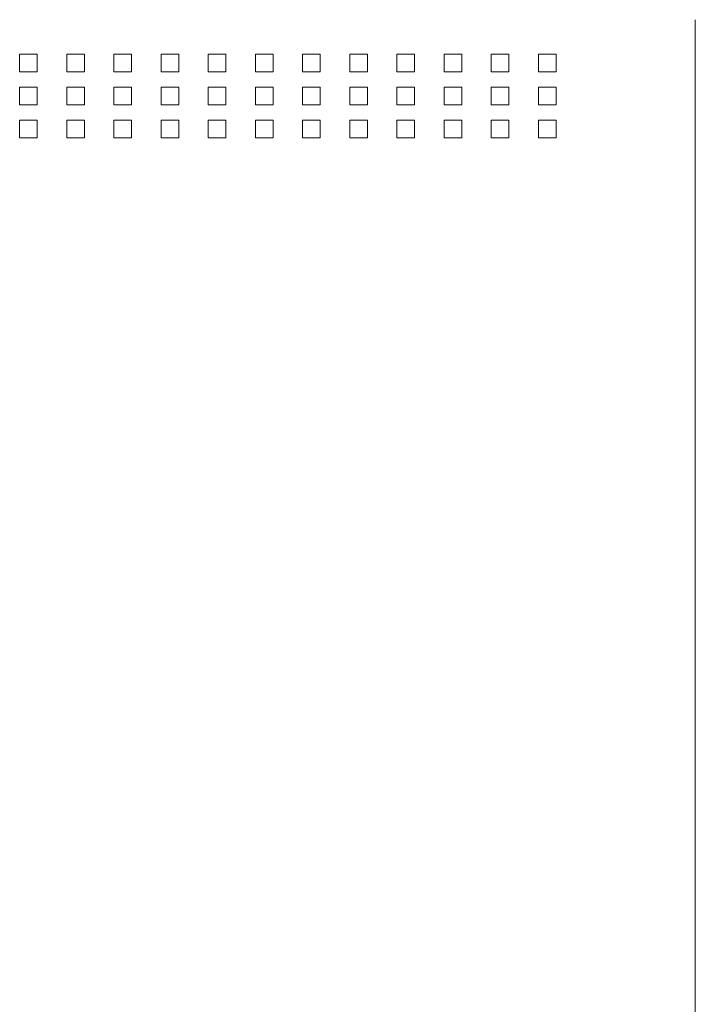
# Model space of a CAD drawing. Units: inches. Extents: x -11.4 to 43.2, y -8.9 to 28.3.
# Drawn here: x 7.4 to 14.6, y 9.7 to 20.1 of the extents above; entities that cross this region are included whole.
import ezdxf

# ---------------------------------------------------------------- set-up
doc = ezdxf.new("R2010")
doc.units = ezdxf.units.IN
doc.header["$MEASUREMENT"] = 0

msp = doc.modelspace()

# ---------------------------------------------------------------- linework, layer by layer
at = {"color": 0, "linetype": 'Continuous', "lineweight": 0, "extrusion": (0, 1, 2.22045e-16)}
for p, q in [((14.56, -0.082), (14.56, 20.138)), ((7.396, 19.585), (7.396, 19.772)), ((7.396, 19.772), (7.583, 19.772)), ((7.583, 19.772), (7.583, 19.585)), ((7.896, 19.585), (7.896, 19.772)), ((7.896, 19.772), (8.083, 19.772)), ((8.083, 19.772), (8.083, 19.585)), ((8.396, 19.585), (8.396, 19.772)), ((8.396, 19.772), (8.583, 19.772)), ((8.583, 19.772), (8.583, 19.585)), ((8.896, 19.585), (8.896, 19.772)), ((8.896, 19.772), (9.083, 19.772)), ((9.083, 19.772), (9.083, 19.585)), ((9.396, 19.585), (9.396, 19.772)), ((9.396, 19.772), (9.583, 19.772)), ((9.583, 19.772), (9.583, 19.585)), ((9.896, 19.585), (9.896, 19.772)), ((9.896, 19.772), (10.083, 19.772)), ((10.083, 19.772), (10.083, 19.585)), ((10.396, 19.585), (10.396, 19.772)), ((10.396, 19.772), (10.583, 19.772)), ((10.583, 19.772), (10.583, 19.585)), ((10.896, 19.585), (10.896, 19.772)), ((10.896, 19.772), (11.083, 19.772)), ((11.083, 19.772), (11.083, 19.585)), ((11.396, 19.585), (11.396, 19.772)), ((11.396, 19.772), (11.583, 19.772)), ((11.583, 19.772), (11.583, 19.585)), ((11.896, 19.585), (11.896, 19.772)), ((11.896, 19.772), (12.083, 19.772)), ((12.083, 19.772), (12.083, 19.585)), ((12.396, 19.585), (12.396, 19.772)), ((12.396, 19.772), (12.583, 19.772)), ((12.583, 19.772), (12.583, 19.585)), ((12.896, 19.585), (12.896, 19.772)), ((12.896, 19.772), (13.083, 19.772)), ((13.083, 19.772), (13.083, 19.585)), ((7.583, 19.585), (7.396, 19.585)), ((8.083, 19.585), (7.896, 19.585)), ((8.583, 19.585), (8.396, 19.585)), ((9.083, 19.585), (8.896, 19.585)), ((9.583, 19.585), (9.396, 19.585)), ((10.083, 19.585), (9.896, 19.585)), ((10.583, 19.585), (10.396, 19.585)), ((11.083, 19.585), (10.896, 19.585)), ((11.583, 19.585), (11.396, 19.585)), ((12.083, 19.585), (11.896, 19.585)), ((12.583, 19.585), (12.396, 19.585)), ((13.083, 19.585), (12.896, 19.585)), ((7.396, 19.235), (7.396, 19.422)), ((7.396, 19.422), (7.583, 19.422)), ((7.583, 19.422), (7.583, 19.235)), ((7.896, 19.235), (7.896, 19.422)), ((7.896, 19.422), (8.083, 19.422)), ((8.083, 19.422), (8.083, 19.235)), ((8.396, 19.235), (8.396, 19.422)), ((8.396, 19.422), (8.583, 19.422)), ((8.583, 19.422), (8.583, 19.235)), ((8.896, 19.235), (8.896, 19.422)), ((8.896, 19.422), (9.083, 19.422)), ((9.083, 19.422), (9.083, 19.235)), ((9.396, 19.235), (9.396, 19.422)), ((9.396, 19.422), (9.583, 19.422)), ((9.583, 19.422), (9.583, 19.235)), ((9.896, 19.235), (9.896, 19.422)), ((9.896, 19.422), (10.083, 19.422)), ((10.083, 19.422), (10.083, 19.235)), ((10.396, 19.235), (10.396, 19.422)), ((10.396, 19.422), (10.583, 19.422)), ((10.583, 19.422), (10.583, 19.235)), ((10.896, 19.235), (10.896, 19.422)), ((10.896, 19.422), (11.083, 19.422)), ((11.083, 19.422), (11.083, 19.235)), ((11.396, 19.235), (11.396, 19.422)), ((11.396, 19.422), (11.583, 19.422)), ((11.583, 19.422), (11.583, 19.235)), ((11.896, 19.235), (11.896, 19.422)), ((11.896, 19.422), (12.083, 19.422)), ((12.083, 19.422), (12.083, 19.235)), ((12.396, 19.235), (12.396, 19.422)), ((12.396, 19.422), (12.583, 19.422)), ((12.583, 19.422), (12.583, 19.235)), ((12.896, 19.235), (12.896, 19.422)), ((12.896, 19.422), (13.083, 19.422)), ((13.083, 19.422), (13.083, 19.235)), ((7.583, 19.235), (7.396, 19.235)), ((8.083, 19.235), (7.896, 19.235)), ((8.583, 19.235), (8.396, 19.235)), ((9.083, 19.235), (8.896, 19.235)), ((9.583, 19.235), (9.396, 19.235)), ((10.083, 19.235), (9.896, 19.235)), ((10.583, 19.235), (10.396, 19.235)), ((11.083, 19.235), (10.896, 19.235)), ((11.583, 19.235), (11.396, 19.235)), ((12.083, 19.235), (11.896, 19.235)), ((12.583, 19.235), (12.396, 19.235)), ((13.083, 19.235), (12.896, 19.235)), ((7.396, 18.885), (7.396, 19.072)), ((7.396, 19.072), (7.583, 19.072)), ((7.583, 19.072), (7.583, 18.885)), ((7.896, 18.885), (7.896, 19.072)), ((7.896, 19.072), (8.083, 19.072)), ((8.083, 19.072), (8.083, 18.885)), ((8.396, 18.885), (8.396, 19.072)), ((8.396, 19.072), (8.583, 19.072)), ((8.583, 19.072), (8.583, 18.885)), ((8.896, 18.885), (8.896, 19.072)), ((8.896, 19.072), (9.083, 19.072)), ((9.083, 19.072), (9.083, 18.885)), ((9.396, 18.885), (9.396, 19.072)), ((9.396, 19.072), (9.583, 19.072)), ((9.583, 19.072), (9.583, 18.885)), ((9.896, 18.885), (9.896, 19.072)), ((9.896, 19.072), (10.083, 19.072)), ((10.083, 19.072), (10.083, 18.885)), ((10.396, 18.885), (10.396, 19.072)), ((10.396, 19.072), (10.583, 19.072)), ((10.583, 19.072), (10.583, 18.885)), ((10.896, 18.885), (10.896, 19.072)), ((10.896, 19.072), (11.083, 19.072)), ((11.083, 19.072), (11.083, 18.885)), ((11.396, 18.885), (11.396, 19.072)), ((11.396, 19.072), (11.583, 19.072)), ((11.583, 19.072), (11.583, 18.885)), ((11.896, 18.885), (11.896, 19.072)), ((11.896, 19.072), (12.083, 19.072)), ((12.083, 19.072), (12.083, 18.885)), ((12.396, 18.885), (12.396, 19.072)), ((12.396, 19.072), (12.583, 19.072)), ((12.583, 19.072), (12.583, 18.885)), ((12.896, 18.885), (12.896, 19.072)), ((12.896, 19.072), (13.083, 19.072)), ((13.083, 19.072), (13.083, 18.885)), ((7.583, 18.885), (7.396, 18.885)), ((8.083, 18.885), (7.896, 18.885)), ((8.583, 18.885), (8.396, 18.885)), ((9.083, 18.885), (8.896, 18.885)), ((9.583, 18.885), (9.396, 18.885)), ((10.083, 18.885), (9.896, 18.885)), ((10.583, 18.885), (10.396, 18.885)), ((11.083, 18.885), (10.896, 18.885)), ((11.583, 18.885), (11.396, 18.885)), ((12.083, 18.885), (11.896, 18.885)), ((12.583, 18.885), (12.396, 18.885)), ((13.083, 18.885), (12.896, 18.885))]:
    msp.add_line(p, q, dxfattribs=at)

doc.saveas('drawing.dxf')
